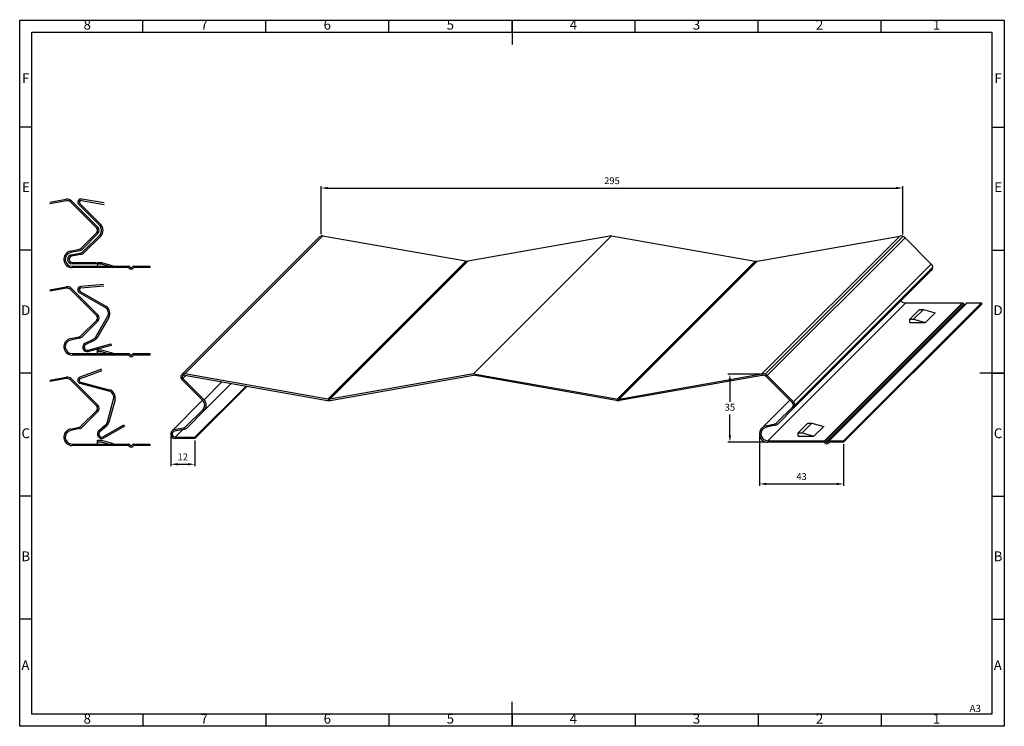
# Model space of a CAD drawing. Units: millimetres. Extents: x 425 to 925, y 5 to 364.
import ezdxf

# ---------------------------------------------------------------- set-up
doc = ezdxf.new("R2010")
doc.units = ezdxf.units.MM
doc.header["$PDSIZE"] = -1
doc.styles.add('SLDTEXTSTYLE0', font='TXT', dxfattribs={"width": 0.75})
doc.dimstyles.new('ISO-25', dxfattribs={"dimtxt": 2.5, "dimasz": 2.5, "dimexe": 1.25, "dimexo": 0.625, "dimtad": 1, "dimtxsty": 'Standard', "dimcen": 2.5, "dimadec": 0, "dimazin": 0, "dimtfac": 1, "dimtmove": 0, "dimatfit": 3, "dimfxl": 1, "dimarcsym": 0})

# ---------------------------------------------------------------- blocks, each defined once
blk = doc.blocks.new('A$Caffd4a57')
for p, q in [((32.55, 61.7), (37.55, 66.7)), ((34.55, 61.7), (39.55, 66.7)), ((40.55, 60), (45.55, 65)), ((32.55, 60), (40.55, 60)), ((-24.15, 4), (-19.15, 9)), ((-22.15, 4), (-17.15, 9)), ((-16.15, 2.3), (-11.15, 7.3)), ((-24.15, 2.3), (-16.15, 2.3))]:
    blk.add_line(p, q)
at = {"color": 7, "linetype": 'Continuous', "lineweight": 25}
for p, q in [((37.55, 66.7), (39.55, 66.7)), ((39.55, 66.7), (45.55, 65)), ((32.55, 60), (32.55, 61.7)), ((32.55, 61.7), (34.55, 61.7)), ((34.55, 61.7), (40.55, 60)), ((-19.15, 9), (-17.15, 9)), ((-17.15, 9), (-11.15, 7.3)), ((-24.15, 2.3), (-24.15, 4)), ((-24.15, 4), (-22.15, 4)), ((-22.15, 4), (-16.15, 2.3))]:
    blk.add_line(p, q, dxfattribs=at)
blk = doc.blocks.new('A$C976faa1b')
at = {"color": 7, "linetype": 'Continuous', "lineweight": 25}
for p, q in [((-26.64, 1.95), (-24.64, 1.95)), ((-26.64, 0.25), (-26.64, 1.95)), ((-26.64, 1.15), (-24.64, 1.15)), ((-26.64, -0.75), (-26.64, 0.25)), ((-24.64, 1.95), (-18.64, 0.25)), ((-24.64, 1.15), (-18.64, -0.75)), ((-18.64, -0.75), (-18.64, 0.25))]:
    blk.add_line(p, q, dxfattribs=at)
blk = doc.blocks.new('A$Cef2e3b36')
at = {"color": 7, "linetype": 'Continuous'}
for p, q in [((-493.67, -6.25), (-493.67, 352.5)), ((-493.67, 352.5), (6.33, 352.5)), ((-431.17, 346.25), (-431.17, 352.5)), ((-368.67, 346.25), (-368.67, 352.5)), ((-306.17, 346.25), (-306.17, 352.5)), ((-243.67, 346.25), (-243.67, 352.5)), ((-243.67, 352.5), (-243.67, 340)), ((-181.17, 346.25), (-181.17, 352.5)), ((-118.67, 346.25), (-118.67, 352.5)), ((-56.17, 346.25), (-56.17, 352.5)), ((6.33, 352.5), (6.33, -6.25)), ((-487.42, 0), (-487.42, 346.25)), ((-487.42, 346.25), (0, 346.25)), ((0, 346.25), (0, 0)), ((-487.42, 298.12), (-493.67, 298.12)), ((0.08, 298.12), (6.33, 298.12)), ((-487.42, 235.62), (-493.67, 235.62)), ((0.08, 235.62), (6.33, 235.62)), ((-487.42, 173.12), (-493.67, 173.12)), ((6.33, 173.12), (-6.18, 173.12)), ((0.08, 173.12), (6.33, 173.12)), ((-487.42, 110.62), (-493.67, 110.62)), ((0.08, 110.62), (6.33, 110.62)), ((-487.42, 48.12), (-493.67, 48.12)), ((0.08, 48.12), (6.33, 48.12)), ((0, 33.71), (0, 33.71)), ((-243.67, -6.25), (-243.67, 6.25)), ((0, 0), (-487.42, 0)), ((-431.17, 0), (-431.17, -6.25)), ((-368.67, 0), (-368.67, -6.25)), ((-306.17, 0), (-306.17, -6.25)), ((-243.67, 0), (-243.67, -6.25)), ((-181.17, 0), (-181.17, -6.25)), ((-118.67, 0), (-118.67, -6.25)), ((-56.17, 0), (-56.17, -6.25)), ((6.33, -6.25), (-493.67, -6.25))]:
    blk.add_line(p, q, dxfattribs=at)
at = {"color": 7, "linetype": 'Continuous', "style": 'SLDTEXTSTYLE0'}
for s, insert, char_height, attachment_point in [('8', (-459.35, 352.58), 4.96, 2), ('7', (-399.97, 352.58), 4.96, 2), ('6', (-337.47, 352.58), 4.96, 2), ('5', (-274.97, 352.58), 4.96, 2), ('3', (-149.97, 352.58), 4.96, 2), ('2', (-87.47, 352.58), 4.96, 2), ('1', (-28.1, 352.58), 4.96, 2), ('E', (-490.54, 270.08), 4.96, 2), ('D', (-490.61, 207.58), 4.96, 2), ('C', (-490.6, 145.08), 4.96, 2), ('C', (3.15, 145.08), 4.96, 2), ('B', (-490.59, 82.58), 4.96, 2), ('B', (3.16, 82.58), 4.96, 2), ('A', (-490.75, 27.26), 4.96, 2), ('A', (3, 27.26), 4.96, 2), ('7', (-399.97, 0.08), 4.96, 2), ('6', (-337.47, 0.08), 4.96, 2), ('5', (-274.97, 0.08), 4.96, 2), ('4', (-212.47, 0.08), 4.96, 2), ('3', (-149.97, 0.08), 4.96, 2), ('2', (-87.47, 0.08), 4.96, 2), ('1', (-28.1, 0.08), 4.96, 2), ('A3', (-11.29, 4.65), 3.638, 1)]:
    blk.add_mtext(s, dxfattribs=dict(at, insert=insert, char_height=char_height, attachment_point=attachment_point))
at = {"color": 7, "linetype": 'Continuous', "lineweight": 0, "char_height": 4.96, "attachment_point": 2, "style": 'SLDTEXTSTYLE0'}
for s, insert in [('4', (-212.47, 352.58)), ('F', (-490.6, 325.39)), ('F', (3.15, 325.39)), ('E', (3.21, 270.08)), ('D', (3.14, 207.58)), ('8', (-459.35, 0.08))]:
    blk.add_mtext(s, dxfattribs=dict(at, insert=insert))
blk = doc.blocks.new('*D43')
at = {"color": 0, "lineweight": -2, "transparency": 16777216}
for p, q in [((802.36, 183.91), (784.63, 183.91)), ((785.63, 180.35), (785.63, 169.87)), ((785.63, 152.84), (785.63, 163.32)), ((803.68, 149.29), (784.63, 149.29))]:
    blk.add_line(p, q, dxfattribs=at)
at = {"color": 0, "transparency": 16777216}
for points in [[(785.04, 180.35), (786.22, 180.35), (785.63, 183.91)], [(785.04, 152.84), (786.22, 152.84), (785.63, 149.29)]]:
    blk.add_solid(points, dxfattribs=at)
at = {"layer": 'Defpoints', "color": 0, "transparency": 16777216}
for p in [(803.36, 183.91), (785.63, 149.29), (804.68, 149.29)]:
    blk.add_point(p, dxfattribs=at)
at = {"color": 0, "transparency": 16777216, "insert": (785.63, 166.6), "char_height": 3.5, "attachment_point": 5}
blk.add_mtext('35', dxfattribs=at)
blk = doc.blocks.new('*D44')
at = {"color": 0, "lineweight": -2, "transparency": 16777216}
for p, q in [((501.69, 152.43), (501.69, 137.11)), ((513.99, 150.13), (513.99, 137.11)), ((505.25, 138.11), (510.44, 138.11))]:
    blk.add_line(p, q, dxfattribs=at)
at = {"color": 0, "transparency": 16777216}
for points in [[(505.25, 138.7), (505.25, 137.52), (501.69, 138.11)], [(510.44, 138.7), (510.44, 137.52), (513.99, 138.11)]]:
    blk.add_solid(points, dxfattribs=at)
at = {"layer": 'Defpoints', "color": 0, "transparency": 16777216}
for p in [(501.69, 153.43), (513.99, 151.13), (513.99, 138.11)]:
    blk.add_point(p, dxfattribs=at)
at = {"color": 0, "transparency": 16777216, "insert": (507.84, 141.39), "char_height": 3.5, "attachment_point": 5}
blk.add_mtext('12', dxfattribs=at)
blk = doc.blocks.new('*D45')
at = {"color": 0, "lineweight": -2, "transparency": 16777216}
for p, q in [((578.02, 254.99), (578.02, 279.4)), ((581.58, 278.4), (869.95, 278.4)), ((873.51, 254.86), (873.51, 279.4)), ((800.67, 152.53), (800.67, 127.12)), ((843.42, 148.28), (843.42, 127.12)), ((804.23, 128.12), (839.87, 128.12))]:
    blk.add_line(p, q, dxfattribs=at)
at = {"color": 0, "transparency": 16777216}
for points in [[(581.58, 278.99), (581.58, 277.81), (578.02, 278.4)], [(869.95, 278.99), (869.95, 277.81), (873.51, 278.4)], [(804.23, 128.71), (804.23, 127.52), (800.67, 128.12)], [(839.87, 128.71), (839.87, 127.52), (843.42, 128.12)]]:
    blk.add_solid(points, dxfattribs=at)
at = {"layer": 'Defpoints', "color": 0, "transparency": 16777216}
for p in [(873.51, 278.4), (578.02, 253.99), (873.51, 253.86), (800.67, 153.53), (843.42, 149.28), (843.42, 128.12)]:
    blk.add_point(p, dxfattribs=at)
at = {"color": 0, "transparency": 16777216, "char_height": 3.5, "attachment_point": 5}
for s, insert in [('295', (725.76, 281.68)), ('43', (822.05, 131.39))]:
    blk.add_mtext(s, dxfattribs=dict(at, insert=insert))

msp = doc.modelspace()

# ---------------------------------------------------------------- linework, layer by layer
at = {"color": 7, "linetype": 'Continuous', "lineweight": 25}
for p, q in [((440.25, 271.2), (448.66, 272.69)), ((448.79, 271.95), (440.25, 270.44)), ((464.14, 257.96), (450.78, 271.32)), ((451.31, 271.85), (464.67, 258.49)), ((455.52, 270.49), (466.15, 259.86)), ((456.36, 272.09), (467.89, 270.06)), ((467.89, 270.82), (456.49, 272.83)), ((465.62, 259.33), (454.99, 269.96)), ((456.29, 247.92), (464.14, 255.77)), ((464.67, 255.24), (456.82, 247.39)), ((457.28, 246.17), (465.62, 254.52)), ((466.15, 253.99), (457.81, 245.64)), ((651.51, 241.23), (578.83, 254.04)), ((725.51, 254.09), (652.55, 241.23)), ((725.51, 254.09), (798.46, 241.23)), ((799.5, 241.23), (871.94, 254)), ((874.58, 253.17), (887.94, 239.8)), ((450.77, 246.37), (455.17, 247.31)), ((455.32, 246.57), (450.92, 245.64)), ((451.21, 244.47), (455.73, 245.35)), ((455.87, 244.61), (451.36, 243.74)), ((451.65, 240.66), (463.65, 240.66)), ((463.65, 240.66), (463.65, 239.91)), ((463.65, 239.91), (451.65, 239.91)), ((451.65, 238.71), (480.45, 238.71)), ((480.11, 237.96), (451.65, 237.96)), ((480.81, 238.56), (481.29, 238.07)), ((482.01, 238.07), (482.49, 238.56)), ((482.85, 238.71), (491.15, 238.71)), ((491.15, 237.96), (483.19, 237.96)), ((491.15, 238.71), (491.15, 237.96)), ((887.94, 236.55), (880.09, 228.7)), ((440.25, 226.78), (448.66, 228.26)), ((448.79, 227.52), (440.25, 226.02)), ((464.14, 213.53), (450.78, 226.9)), ((451.31, 227.43), (464.67, 214.06)), ((468.36, 217.74), (455.34, 225.26)), ((455.72, 225.91), (468.74, 218.39)), ((467.58, 229.44), (456.04, 228.43)), ((456.11, 227.68), (467.78, 228.7)), ((874.92, 220.03), (903.72, 220.03)), ((906.12, 220.03), (913.42, 220.03)), ((913.42, 220.03), (913.42, 219.28)), ((904.08, 219.88), (904.56, 219.38)), ((905.28, 219.38), (905.76, 219.88)), ((456.29, 203.49), (464.14, 211.34)), ((464.67, 210.81), (456.82, 202.96)), ((463.71, 202.88), (469.61, 213.1)), ((470.26, 212.73), (464.36, 202.51)), ((450.77, 201.95), (455.17, 202.88)), ((455.32, 202.15), (450.92, 201.21)), ((458.29, 199.67), (462.42, 201.68)), ((462.75, 201.01), (458.62, 198.99)), ((459.7, 196.1), (471.29, 199.21)), ((471.48, 198.49), (459.89, 195.38)), ((471.29, 199.21), (471.48, 198.49)), ((451.65, 194.29), (480.45, 194.29)), ((480.11, 193.54), (451.65, 193.54)), ((480.81, 194.14), (481.29, 193.64)), ((482.01, 193.64), (482.49, 194.14)), ((482.85, 194.29), (491.15, 194.29)), ((491.15, 193.54), (483.19, 193.54)), ((491.15, 194.29), (491.15, 193.54)), ((466.49, 186.36), (455.61, 182.4)), ((455.87, 181.69), (466.87, 185.7)), ((440.25, 180.84), (448.66, 182.33)), ((448.79, 181.59), (440.25, 180.08)), ((464.14, 167.6), (450.78, 180.96)), ((451.31, 181.49), (464.67, 168.13)), ((517.96, 170.54), (507.33, 181.17)), ((507.86, 181.7), (518.49, 171.07)), ((508.7, 183.31), (581.38, 170.49)), ((581.51, 171.23), (508.83, 184.04)), ((655.51, 184.09), (582.55, 171.23)), ((582.68, 170.49), (655.51, 183.33)), ((655.51, 184.09), (728.98, 171.14)), ((728.98, 170.37), (655.51, 183.33)), ((729.5, 171.23), (801.94, 184)), ((802.07, 183.26), (729.63, 170.49)), ((817.41, 169.27), (804.05, 182.64)), ((804.58, 183.17), (817.94, 169.8)), ((470.27, 175.27), (455.75, 179.16)), ((455.95, 179.88), (470.47, 175.99)), ((469.62, 159.71), (472.68, 171.1)), ((473.4, 170.91), (470.35, 159.51)), ((456.29, 157.56), (464.14, 165.41)), ((509.62, 157.38), (517.96, 165.73)), ((518.49, 165.2), (510.15, 156.85)), ((809.56, 159.23), (817.41, 167.08)), ((817.94, 166.55), (810.09, 158.7)), ((464.67, 164.88), (456.82, 157.03)), ((450.77, 156.01), (455.17, 156.95)), ((455.32, 156.22), (450.92, 155.28)), ((465.22, 155.2), (468.69, 158.22)), ((469.19, 157.65), (465.71, 154.63)), ((467.51, 152.12), (477.9, 158.12)), ((478.27, 157.47), (467.88, 151.47)), ((477.9, 158.12), (478.27, 157.47)), ((503.55, 155.68), (508.07, 156.56)), ((508.21, 155.82), (503.7, 154.95)), ((804.04, 157.69), (808.44, 158.62)), ((808.6, 157.89), (804.19, 156.95)), ((503.99, 151.88), (513.99, 151.88)), ((513.99, 151.13), (503.99, 151.13)), ((513.99, 151.88), (513.99, 151.13)), ((804.92, 150.03), (833.72, 150.03)), ((836.12, 150.03), (843.42, 150.03)), ((843.42, 150.03), (843.42, 149.28)), ((451.65, 148.36), (480.45, 148.36)), ((480.11, 147.61), (451.65, 147.61)), ((480.81, 148.2), (481.29, 147.71)), ((482.01, 147.71), (482.49, 148.2)), ((482.85, 148.36), (491.15, 148.36)), ((491.15, 147.61), (483.19, 147.61)), ((491.15, 148.36), (491.15, 147.61)), ((833.39, 149.28), (804.92, 149.28)), ((834.08, 149.88), (834.56, 149.38)), ((835.28, 149.38), (835.76, 149.88)), ((843.42, 149.28), (836.46, 149.28))]:
    msp.add_line(p, q, dxfattribs=at)
for p, q in [((507.4, 183.63), (577.33, 253.57)), ((508.83, 184.04), (578.83, 254.04)), ((655.51, 184.09), (725.5, 254.09)), ((801.94, 184), (871.93, 254)), ((803.51, 183.86), (873.51, 253.86)), ((804.58, 183.17), (874.58, 253.17)), ((581.51, 171.23), (651.51, 241.23)), ((582.03, 171.18), (652.03, 241.18)), ((582.55, 171.23), (652.55, 241.23)), ((728.46, 171.23), (798.46, 241.23)), ((728.98, 171.18), (798.98, 241.18)), ((729.5, 171.23), (799.5, 241.23)), ((817.94, 169.8), (887.94, 239.8)), ((817.94, 166.55), (887.87, 236.48)), ((818.62, 168.18), (888.62, 238.18)), ((804.92, 150.03), (874.92, 220.03)), ((833.77, 150.03), (903.77, 220.03)), ((836.12, 150.03), (906.12, 220.03)), ((843.42, 150.03), (913.42, 220.03)), ((834.08, 149.88), (904.08, 219.88)), ((834.56, 149.38), (904.56, 219.38)), ((835.76, 149.88), (905.28, 219.38)), ((843.42, 149.28), (913.42, 219.28)), ((507.86, 181.7), (509.35, 183.19)), ((513.99, 151.88), (539.62, 177.5)), ((513.99, 151.13), (540.25, 177.39)), ((518.49, 165.2), (532.42, 179.12)), ((518.67, 170.88), (527.73, 179.95)), ((502.23, 154.9), (517.91, 170.59)), ((801.84, 156.45), (816.03, 170.65)), ((503.99, 151.88), (507.88, 155.76))]:
    msp.add_line(p, q)
for centre, radius, start, end in [((449.19, 269.73), 3, 45, 100), ((449.19, 269.73), 2.25, 45, 100), ((456.19, 271.16), 1.7, 80, 225), ((456.19, 271.16), 0.95, 80, 225), ((578.53, 252.37), 1.7, 80, 135.1173), ((872.46, 251.05), 3, 45, 100), ((449.19, 225.31), 3, 45, 100), ((449.19, 225.31), 2.25, 45, 100), ((456.19, 226.73), 1.7, 95, 240), ((456.19, 226.73), 0.95, 95, 240), ((449.19, 179.37), 3, 45, 100), ((449.19, 179.37), 2.25, 45, 100), ((456.19, 180.8), 1.7, 110, 255), ((456.19, 180.8), 0.95, 110, 255), ((508.53, 182.37), 1.7, 80, 225), ((508.53, 182.37), 0.95, 80, 225), ((802.46, 181.05), 3, 45, 100), ((802.46, 181.05), 2.25, 45, 100)]:
    msp.add_arc(centre, radius, start, end)
for centre, radius, start, end in [((463.04, 256.86), 1.55, 315, 45), ((463.04, 256.86), 2.3, 315, 45), ((463.22, 256.92), 3.4, 315, 45), ((463.22, 256.92), 4.15, 315, 45), ((451.65, 242.21), 4.25, 102, 270), ((451.65, 242.21), 3.5, 102, 270), ((454.7, 249.51), 2.25, 282, 315), ((454.7, 249.51), 3, 282, 315), ((455.16, 248.29), 3, 281, 315), ((455.16, 248.29), 3.75, 281, 315), ((451.65, 242.21), 2.3, 101, 270), ((451.65, 242.21), 1.55, 101, 270), ((652.03, 244.18), 3, 260, 280), ((798.98, 244.18), 3, 260, 280), ((480.11, 237.34), 0.625, 34.983, 90), ((480.45, 238.21), 0.5, 44.1773, 90), ((481.65, 238.41), 1.25, 214.983, 325.017), ((481.65, 238.41), 0.5, 224.1773, 315.8227), ((482.85, 238.21), 0.5, 90, 135.8227), ((483.19, 237.34), 0.625, 90, 145.017), ((886.32, 238.18), 2.3, 315, 45), ((874.92, 223.53), 3.5, 224.9601, 270), ((903.72, 219.53), 0.5, 44.1773, 90), ((906.12, 219.53), 0.5, 90, 135.8227), ((466.66, 214.8), 3.4, 330, 60), ((466.66, 214.8), 4.15, 330, 60), ((904.92, 219.73), 0.5, 224.1773, 315.8227), ((463.04, 212.44), 1.55, 315, 45), ((463.04, 212.44), 2.3, 315, 45), ((451.65, 197.79), 4.25, 102, 270), ((451.65, 197.79), 3.5, 102, 270), ((454.7, 205.08), 2.25, 282, 315), ((454.7, 205.08), 3, 282, 315), ((461.11, 204.38), 3, 296, 330), ((461.11, 204.38), 3.75, 296, 330), ((459.3, 197.6), 2.3, 116, 285), ((459.3, 197.6), 1.55, 116, 285), ((480.11, 192.91), 0.625, 34.983, 90), ((480.45, 193.79), 0.5, 44.1773, 90), ((481.65, 193.99), 1.25, 214.983, 325.017), ((481.65, 193.99), 0.5, 224.1773, 315.8227), ((482.85, 193.79), 0.5, 90, 135.8227), ((483.19, 192.91), 0.625, 90, 145.017), ((469.39, 171.98), 3.4, 345, 75), ((469.39, 171.98), 4.15, 345, 75), ((515.56, 168.13), 3.4, 315, 45), ((515.56, 168.13), 4.15, 315, 45), ((582.03, 174.18), 3.75, 260, 280), ((582.03, 174.18), 3, 260, 280), ((728.98, 174.18), 3.75, 260, 280), ((728.98, 174.18), 3, 260, 280), ((463.04, 166.5), 1.55, 315, 45), ((463.04, 166.5), 2.3, 315, 45), ((816.32, 168.18), 1.55, 315, 45), ((816.32, 168.18), 2.3, 315, 45), ((451.65, 151.86), 4.25, 102, 270), ((451.65, 151.86), 3.5, 102, 270), ((454.7, 159.15), 2.25, 282, 315), ((454.7, 159.15), 3, 282, 315), ((466.73, 153.46), 2.3, 131, 300), ((466.73, 160.48), 3, 311, 345), ((466.73, 160.48), 3.75, 311, 345), ((503.99, 153.43), 2.3, 101, 270), ((507.5, 159.51), 3, 281, 315), ((507.5, 159.51), 3.75, 281, 315), ((804.92, 153.53), 4.25, 102, 270), ((804.92, 153.53), 3.5, 102, 270), ((807.97, 160.82), 2.25, 282, 315), ((807.97, 160.82), 3, 282, 315), ((466.73, 153.46), 1.55, 131, 300), ((503.99, 153.43), 1.55, 101, 270), ((833.72, 149.53), 0.5, 44.1773, 90), ((836.12, 149.53), 0.5, 90, 135.8227), ((480.11, 146.98), 0.625, 34.983, 90), ((480.45, 147.86), 0.5, 44.1773, 90), ((481.65, 148.06), 1.25, 214.983, 325.017), ((481.65, 148.06), 0.5, 224.1773, 315.8227), ((482.85, 147.86), 0.5, 90, 135.8227), ((483.19, 146.98), 0.625, 90, 145.017), ((833.39, 148.65), 0.625, 34.983, 90), ((834.92, 149.73), 1.25, 214.983, 325.017), ((834.92, 149.73), 0.5, 224.1773, 315.8227), ((836.46, 148.65), 0.625, 90, 145.017)]:
    msp.add_arc(centre, radius, start, end, dxfattribs=at)

# ---------------------------------------------------------------- block references
for name, p in [('A$Cef2e3b36', (918.67, 11.25)), ('A$C976faa1b', (491.15, 238.71)), ('A$Caffd4a57', (844.42, 150.03)), ('A$C976faa1b', (491.15, 194.29)), ('A$C976faa1b', (491.15, 148.36))]:
    msp.add_blockref(name, p)

# ---------------------------------------------------------------- dimensions: what is measured, and where the dimension line sits
for base, p1, p2, picture, middle in [((843.42, 128.12), (800.67, 153.53), (843.42, 149.28), '*D45', (822.05, 131.39)), ((873.51, 278.4), (578.02, 253.99), (873.51, 253.86), '*D45', (725.76, 281.68)), ((513.99, 138.11), (501.69, 153.43), (513.99, 151.13), '*D44', (507.84, 141.39))]:
    dim = msp.add_linear_dim(base=base, p1=p1, p2=p2, dimstyle='ISO-25', override={"dimtxt": 3.5, "dimasz": 3.556, "dimexe": 1, "dimexo": 1, "dimgap": 1.524, "dimtih": 1, "dimtoh": 1, "dimdec": 0, "dimzin": 1, "dimadec": 2, "dimtdec": 0, "dimtzin": 1})
    dim.commit()
    dim.dimension.update_dxf_attribs({"geometry": picture, "text_midpoint": middle})
dim = msp.add_linear_dim(base=(785.63, 149.29), p1=(803.36, 183.91), p2=(804.68, 149.29), angle=90, dimstyle='ISO-25', override={"dimtxt": 3.5, "dimasz": 3.556, "dimexe": 1, "dimexo": 1, "dimgap": 1.524, "dimtih": 1, "dimtoh": 1, "dimdec": 0, "dimzin": 1, "dimadec": 2, "dimtdec": 0, "dimtzin": 1})
dim.commit()
dim.dimension.update_dxf_attribs({"geometry": '*D43', "text_midpoint": (785.63, 166.6)})

doc.saveas('drawing.dxf')
